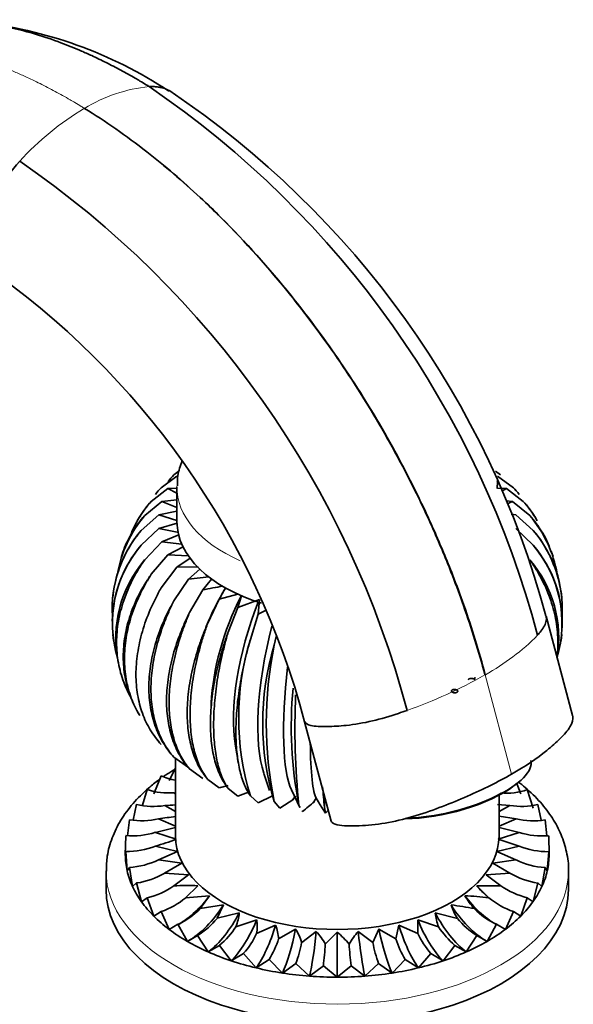
# Model space of a CAD drawing. Units: millimetres. Extents: x 0 to 1771, y 0 to 2476.
# Drawn here: x 1626 to 1698, y 534 to 661 of the extents above; entities that cross this region are included whole.
import ezdxf

# ---------------------------------------------------------------- set-up
doc = ezdxf.new("R2010")
doc.units = ezdxf.units.MM
doc.layers.add('DV6_Défaut', color=7, linetype='Continuous')
doc.layers.add('Défaut', color=7, linetype='Continuous')

# ---------------------------------------------------------------- blocks, each defined once
blk = doc.blocks.new('SE5')
at = {"layer": 'DV6_Défaut', "color": 7, "linetype": 'Continuous', "lineweight": 35}
for p, q in [((1644.83, 600.65), (1646.87, 602.16)), ((1646.49, 602.32), (1647.18, 602.82)), ((1688.88, 602.32), (1688.21, 602.8)), ((1690.54, 600.65), (1688.5, 602.16)), ((1643.55, 598.87), (1645.7, 600.54)), ((1646.88, 600.6), (1645.7, 600.54)), ((1645.7, 600.54), (1646.88, 599.93)), ((1646.88, 600.73), (1646.88, 596.24)), ((1689.67, 600.54), (1688.48, 600.6)), ((1689.03, 600.21), (1689.67, 600.54)), ((1691.82, 598.87), (1689.67, 600.54)), ((1642.69, 597.02), (1644.92, 598.85)), ((1646.88, 599.09), (1644.92, 598.85)), ((1644.92, 598.85), (1646.88, 598.07)), ((1690.45, 598.85), (1689.59, 598.96)), ((1689.74, 598.57), (1690.45, 598.85)), ((1692.68, 597.02), (1690.45, 598.85)), ((1642.25, 595.11), (1644.52, 597.11)), ((1646.88, 597.6), (1644.52, 597.11)), ((1644.52, 597.11), (1646.88, 596.41)), ((1690.85, 597.11), (1690.26, 597.23)), ((1693.12, 595.11), (1690.85, 597.11)), ((1642.06, 596.9), (1641.73, 596.34)), ((1646.89, 596.06), (1644.52, 595.36)), ((1693.64, 596.34), (1693.31, 596.9)), ((1642.25, 593.18), (1644.52, 595.36)), ((1644.52, 595.36), (1647.14, 594.82)), ((1647.14, 594.51), (1644.92, 593.62)), ((1693.12, 593.18), (1690.85, 595.36)), ((1642.69, 591.27), (1644.92, 593.62)), ((1644.92, 593.62), (1647.52, 593.3)), ((1639.91, 592.4), (1639.68, 591.73)), ((1643.55, 589.41), (1645.7, 591.93)), ((1647.68, 592.96), (1645.7, 591.93)), ((1645.7, 591.93), (1648.36, 591.8)), ((1695.69, 591.73), (1695.46, 592.4)), ((1648.59, 591.48), (1646.87, 590.31)), ((1644.83, 587.64), (1646.87, 590.31)), ((1646.87, 590.31), (1649.65, 590.39)), ((1649.83, 590.08), (1648.38, 588.79)), ((1646.49, 585.97), (1648.38, 588.79)), ((1648.38, 588.79), (1651, 589.07)), ((1651.37, 588.79), (1650.23, 587.4)), ((1638.64, 587.15), (1638.55, 586.4)), ((1648.52, 584.44), (1650.23, 587.4)), ((1652.38, 586.16), (1654.79, 586.82)), ((1696.82, 586.4), (1696.73, 587.15)), ((1650.88, 583.08), (1652.38, 586.16)), ((1655.27, 586.61), (1654.79, 585.09)), ((1654.79, 585.09), (1657.58, 586.14)), ((1657.58, 586.14), (1657.42, 584.22)), ((1653.52, 581.91), (1654.79, 585.09)), ((1656.41, 580.95), (1657.42, 584.22)), ((1657.42, 584.22), (1658.37, 584.69)), ((1698.22, 571.08), (1694.78, 583.98)), ((1638.55, 581.58), (1638.64, 580.83)), ((1659.49, 580.21), (1659.74, 581.35)), ((1696.73, 580.83), (1696.82, 581.58)), ((1639.68, 576.25), (1639.91, 575.58)), ((1685.58, 575.86), (1685.55, 576.01)), ((1685.55, 576.01), (1685.58, 575.92)), ((1641.73, 571.63), (1642.06, 571.07)), ((1651.32, 572.68), (1651.26, 571.19)), ((1663.45, 570.27), (1666.89, 557.37)), ((1654.48, 567.11), (1654.81, 565.1)), ((1648.38, 564.3), (1646.49, 565.66)), ((1646.68, 565.52), (1646.68, 555.41)), ((1645.87, 562.63), (1646.68, 564.25)), ((1650.23, 562.9), (1648.52, 564.13)), ((1643.87, 560.9), (1644.82, 563.25)), ((1652.38, 561.67), (1650.88, 562.77)), ((1658.15, 563.56), (1658.88, 561.34)), ((1642.39, 559.42), (1643.02, 561.46)), ((1653.51, 561.97), (1652.38, 561.67)), ((1654.79, 560.6), (1653.52, 561.6)), ((1661.74, 561.41), (1662.82, 559.13)), ((1690.66, 561.97), (1690.99, 562.23)), ((1690.93, 562.32), (1691.5, 560.9)), ((1692.35, 561.45), (1693.09, 559.04)), ((1646.47, 561.05), (1646.68, 560.89)), ((1656.15, 561.1), (1654.79, 560.6)), ((1657.42, 559.72), (1656.41, 560.64)), ((1659.29, 560.63), (1657.42, 559.72)), ((1662.06, 560.21), (1660.22, 559.05)), ((1662.25, 560.65), (1661.87, 560.09)), ((1664.94, 560.34), (1664.56, 559.75)), ((1665.33, 559.69), (1664.94, 560.34)), ((1665.19, 559.93), (1665.43, 559.53)), ((1688.68, 555.41), (1688.68, 560.73)), ((1641.21, 557.49), (1641.65, 559.54)), ((1645.29, 559.39), (1646.68, 558.59)), ((1660.22, 559.05), (1659.49, 559.9)), ((1662.85, 559.14), (1662.71, 559.4)), ((1663.16, 558.6), (1663.1, 558.7)), ((1666.17, 558.37), (1665.39, 559.61)), ((1666.17, 558.37), (1666.02, 559.15)), ((1666.52, 558.76), (1666.17, 558.37)), ((1690.08, 559.39), (1688.5, 559.51)), ((1688.68, 558.59), (1690.08, 559.39)), ((1693.73, 559.53), (1694.16, 557.5)), ((1640.47, 555.47), (1640.71, 557.53)), ((1644.49, 557.67), (1646.68, 556.7)), ((1676.51, 557.7), (1677.58, 557.78)), ((1690.89, 557.67), (1688.68, 558)), ((1688.68, 556.7), (1690.89, 557.67)), ((1694.66, 557.53), (1694.9, 555.47)), ((1646.68, 556.51), (1644.08, 555.9)), ((1691.29, 555.89), (1688.68, 556.51)), ((1640.18, 552.97), (1640.24, 555.47)), ((1644.08, 555.9), (1646.79, 555)), ((1688.58, 555), (1691.29, 555.89)), ((1691.29, 554.11), (1688.58, 555)), ((1695.13, 555.47), (1695.18, 552.97)), ((1644.08, 554.11), (1646.97, 553.43)), ((1688.4, 553.43), (1691.29, 554.11)), ((1640.24, 553.4), (1640.18, 552.97)), ((1640.42, 550.89), (1640.24, 553.4)), ((1646.97, 553.43), (1644.48, 552.34)), ((1644.48, 552.34), (1647.5, 551.88)), ((1687.86, 551.88), (1690.88, 552.34)), ((1690.88, 552.34), (1688.4, 553.43)), ((1695.13, 553.39), (1694.95, 550.89)), ((1695.18, 552.97), (1695.13, 553.39)), ((1640.71, 551.34), (1640.42, 550.89)), ((1641.12, 548.86), (1640.71, 551.34)), ((1647.5, 551.88), (1645.28, 550.62)), ((1690.08, 550.61), (1687.86, 551.88)), ((1694.66, 551.33), (1694.25, 548.86)), ((1694.95, 550.89), (1694.66, 551.33)), ((1637.68, 550.92), (1637.68, 548.47)), ((1645.28, 550.62), (1648.38, 550.39)), ((1648.38, 550.39), (1646.47, 548.96)), ((1686.99, 550.39), (1690.08, 550.61)), ((1688.9, 548.96), (1686.99, 550.39)), ((1697.68, 548.47), (1697.68, 550.92)), ((1641.64, 549.33), (1641.12, 548.86)), ((1642.28, 546.89), (1641.64, 549.33)), ((1649.59, 548.97), (1648.01, 547.42)), ((1685.78, 548.97), (1688.9, 548.96)), ((1687.35, 547.41), (1685.78, 548.97)), ((1693.72, 549.33), (1693.09, 546.89)), ((1694.25, 548.86), (1693.72, 549.33)), ((1643.02, 547.41), (1642.28, 546.89)), ((1643.87, 545.03), (1643.02, 547.41)), ((1648.01, 547.42), (1651.11, 547.66)), ((1651.11, 547.66), (1649.9, 546)), ((1692.35, 547.41), (1691.5, 545.03)), ((1693.09, 546.89), (1692.35, 547.41)), ((1649.9, 546), (1652.91, 546.47)), ((1652.91, 546.47), (1652.09, 544.74)), ((1644.82, 545.61), (1643.87, 545.03)), ((1645.87, 543.3), (1644.82, 545.61)), ((1652.09, 544.74), (1654.97, 545.43)), ((1680.4, 545.43), (1683.28, 544.73)), ((1690.55, 545.61), (1689.5, 543.3)), ((1691.5, 545.03), (1690.55, 545.61)), ((1647.01, 543.96), (1645.87, 543.3)), ((1648.24, 541.74), (1647.01, 543.96)), ((1654.54, 543.65), (1657.24, 544.56)), ((1657.22, 542.76), (1659.69, 543.86)), ((1660.08, 542.07), (1662.28, 543.35)), ((1672.3, 541.61), (1673.09, 543.35)), ((1673.09, 543.35), (1675.28, 542.07)), ((1675.28, 542.07), (1675.68, 543.86)), ((1675.68, 543.86), (1678.14, 542.75)), ((1678.13, 544.56), (1680.82, 543.65)), ((1678.14, 542.75), (1678.13, 544.56)), ((1688.36, 543.96), (1687.13, 541.74)), ((1689.5, 543.3), (1688.36, 543.96)), ((1649.55, 542.5), (1648.24, 541.74)), ((1650.94, 540.37), (1649.55, 542.5)), ((1663.07, 541.61), (1664.96, 543.04)), ((1666.13, 541.38), (1667.68, 542.94)), ((1667.68, 537.09), (1667.68, 542.94)), ((1670.41, 543.04), (1672.3, 541.61)), ((1685.81, 542.49), (1684.43, 540.37)), ((1687.13, 541.74), (1685.81, 542.49)), ((1652.4, 541.23), (1650.94, 540.37)), ((1653.93, 539.22), (1652.4, 541.23)), ((1682.96, 541.23), (1681.43, 539.22)), ((1684.43, 540.37), (1682.96, 541.23)), ((1655.52, 540.19), (1653.93, 539.22)), ((1657.16, 538.3), (1655.52, 540.19)), ((1679.84, 540.19), (1678.21, 538.3)), ((1681.43, 539.22), (1679.84, 540.19)), ((1658.84, 539.4), (1657.16, 538.3)), ((1660.57, 537.63), (1658.84, 539.4)), ((1662.32, 538.86), (1660.57, 537.63)), ((1664.1, 537.23), (1662.32, 538.86)), ((1665.88, 538.59), (1664.1, 537.23)), ((1667.68, 537.09), (1665.88, 538.59)), ((1669.48, 538.59), (1667.68, 537.09)), ((1671.27, 537.23), (1669.48, 538.59)), ((1673.05, 538.86), (1671.27, 537.23)), ((1674.8, 537.63), (1673.05, 538.86)), ((1676.52, 539.4), (1674.8, 537.63)), ((1678.21, 538.3), (1676.52, 539.4))]:
    blk.add_line(p, q, dxfattribs=at)
at = {"layer": 'DV6_Défaut', "color": 7, "linetype": 'Continuous', "lineweight": 18}
for p, q in [((1686.88, 576.36), (1686.85, 576.34)), ((1686.88, 576.36), (1686.9, 576.37)), ((1690.32, 563.46), (1686.88, 576.36))]:
    blk.add_line(p, q, dxfattribs=at)
at = {"layer": 'DV6_Défaut', "color": 7, "linetype": 'Continuous', "lineweight": 35}
for centre, radius, start, end in [((1615.01, 605.45), 55.95, 56.5829, 83.9608), ((1643.75, 648.38), 4.37, 59.8017, 96.1828), ((1643.57, 648.09), 4.64, 74.3233, 93.6106), ((1572.8, 549.39), 125.08, 14.8797, 55.7027), ((1579.36, 552.89), 119.53, 15.0815, 56.147), ((1641.67, 629.11), 20.61, 137.5355, 163.5868), ((1555.8, 539.82), 125.08, 14.7798, 55.5965), ((1562.46, 543.56), 104.46, 14.8066, 55.4318), ((1654.61, 586.86), 15.66, 139.5784, 170.5524), ((1680.81, 586.86), 15.62, 9.508, 40.5491), ((1654.03, 584.95), 15.55, 139.22, 183.562), ((1654.12, 584.95), 15.62, 139.4542, 167.0767), ((1681.34, 584.95), 15.55, 356.4672, 40.7796), ((1681.19, 584.95), 15.66, 10.6401, 40.4176), ((1654.03, 583.03), 15.55, 139.22, 178.9585), ((1654.12, 583.03), 15.62, 139.4542, 196.6519), ((1681.19, 583.03), 15.66, 343.3732, 40.4176), ((1681.34, 583.03), 15.55, 357.9266, 40.7796), ((1654.61, 581.12), 15.66, 139.5784, 191.1583), ((1680.81, 581.12), 15.62, 350.492, 40.5491), ((1628.5, 713.02), 127.49, 279.8148, 280.9942), ((1683.47, 570.01), 35.04, 149.8104, 152.546), ((1689.61, 570.79), 34.72, 162.9917, 197.0083), ((1693.61, 570.05), 35.6, 163.4243, 196.5757), ((1708.98, 570.05), 50.51, 168.4014, 191.5986), ((1713.57, 569.56), 51.86, 174.3802, 191.2938), ((1761.44, 569.56), 99.25, 177.5674, 185.8733), ((1647.8, 569.59), 7, 244.8143, 260.8406), ((1645.66, 568.92), 7.91, 250.5296, 275.8824), ((1767.24, 569.31), 101.73, 184.2344, 185.7297), ((1689.72, 568.83), 7.84, 263.9758, 289.5863), ((1643.8, 567.98), 8.72, 255.6908, 279.8249), ((1644.28, 594.81), 35.43, 271.6291, 273.8939), ((1625.95, 605.08), 59.54, 308.6798, 310.6224), ((1691.58, 567.85), 8.59, 259.9817, 284.4784), ((1642.27, 566.72), 9.32, 260.4158, 283.7736), ((1640.97, 591.21), 33.72, 275.9853, 279.7794), ((1693.11, 566.67), 9.28, 256.1585, 279.6288), ((1641.1, 565.22), 9.78, 264.9543, 287.7116), ((1636.84, 580.71), 27.56, 285.2213, 291.1589), ((1694.26, 565.19), 9.76, 252.246, 275.0649), ((1640.35, 563.48), 10.08, 269.4106, 291.736), ((1695.03, 563.48), 10.09, 248.2612, 270.5688), ((1640.01, 561.56), 10.25, 273.9331, 295.885), ((1695.36, 561.54), 10.24, 244.0881, 266.0696), ((1640.1, 559.52), 10.31, 278.6357, 300.2296), ((1695.25, 559.45), 10.24, 239.6865, 261.4228), ((1640.61, 557.37), 10.25, 283.6061, 304.8751), ((1648.12, 513.06), 35.94, 87.6473, 92.6283), ((1694.74, 557.32), 10.19, 235.0538, 256.4376), ((1641.52, 555.19), 10.13, 288.997, 309.8777), ((1683.01, 512.38), 35.3, 82.9289, 87.9639), ((1693.01, 552.74), 10.12, 210.1493, 221.8029), ((1693.85, 555.19), 10.13, 230.1086, 250.9868), ((1642.77, 553.05), 10.03, 294.9798, 315.2935), ((1678.73, 513.2), 33.48, 78.3837, 83.5999), ((1690.33, 549.13), 8.31, 198.6109, 211.9089), ((1692.59, 553.05), 10.03, 224.6916, 245.0023), ((1644.27, 551.03), 10.04, 301.7548, 321.1628), ((1647.79, 546.21), 7.22, 339.2603, 353.8643), ((1687.68, 546.2), 7.32, 186.0402, 200.4493), ((1690.89, 550.79), 9.73, 218.513, 238.5328), ((1645.82, 549.21), 10.34, 309.5453, 327.4975), ((1650.48, 543.73), 6.81, 351.7867, 6.9866), ((1652.84, 541.43), 7.27, 5.0242, 19.4785), ((1655.3, 539.14), 8.15, 17.6154, 31.092), ((1689.55, 549.2), 10.34, 212.485, 230.4312), ((1647.3, 547.5), 11, 318.3763, 334.4579), ((1647.87, 546.09), 12.85, 328.594, 341.7595), ((1657.34, 536.42), 10.1, 29.3778, 40.9844), ((1659.52, 533.35), 12.6, 39.5847, 49.5945), ((1678.03, 536.39), 10.12, 138.8624, 150.4642), ((1688.19, 546.41), 13.62, 198.5897, 211.0064), ((1688.29, 547.64), 11.27, 205.7143, 221.4058), ((1644.41, 545.23), 19, 340.4212, 349.0225), ((1612.96, 544.78), 53.28, 353.3245, 356.3339), ((1724.64, 544.96), 55.53, 183.6987, 186.5865), ((1691.6, 545.39), 19.67, 191.0966, 199.4056)]:
    blk.add_arc(centre, radius, start, end, dxfattribs=at)
at = {"layer": 'DV6_Défaut', "color": 7, "linetype": 'Continuous', "lineweight": 18}
for centre, radius, start, end in [((1645.28, 632.85), 19.97, 95.758, 121.4069), ((1653.64, 618.4), 36.67, 120.7834, 137.8175), ((1672.87, 601.94), 29.17, 298.768, 315.54), ((1654.82, 633.14), 65.21, 289.6411, 299.4197)]:
    blk.add_arc(centre, radius, start, end, dxfattribs=at)
for centre, major_axis, start_param, end_param in [((1667.68, 600.73), (20.8, 0), 3.132106, 4.062843), ((1667.68, 550.92), (-30, 0), 0.002588, 3.143226)]:
    blk.add_ellipse(centre, major_axis=major_axis, ratio=0.57735, start_param=start_param, end_param=end_param, dxfattribs=at)
at = {"layer": 'DV6_Défaut', "color": 7, "linetype": 'Continuous', "lineweight": 35}
for centre, major_axis, ratio, start_param, end_param in [((1667.68, 596.24), (20.8, 0), 0.57735, 3.141593, 4.221165), ((1662.87, 581.21), (10.05, 17.41), 0.57735, 1.535203, 1.816194), ((1663.54, 580.87), (-8.14, -18.38), 0.497052, 4.618247, 5.379155), ((1664.28, 580.58), (-6.36, -19.08), 0.408248, 4.574122, 5.622691), ((1665.08, 580.36), (-4.68, -19.56), 0.31246, 4.668367, 5.815032), ((1665.92, 580.19), (-3.07, -19.87), 0.211325, 4.888187, 5.982051), ((1666.8, 580.09), (-1.52, -20.05), 0.106574, -0.887333, -0.146469), ((1682.17, 562.38), (-10.63, -2.83), 0.345066, 1.03396, 3.141593), ((1682.24, 562.12), (-10.15, -2.71), 0.345066, 0.881208, 2.451271), ((1667.68, 555.41), (-21, 0), 0.57735, 0, 3.141593), ((1667.68, 552.97), (27.5, 0), 0.57735, 3.141593, 3.272492), ((1667.68, 552.97), (27.5, 0), 0.57735, 6.152286, 6.283185), ((1667.68, 552.97), (-27.5, 0), 0.57735, 0.1309, 0.261799), ((1667.68, 552.97), (27.5, 0), 0.57735, 6.021386, 6.152286), ((1667.68, 548.47), (-30, 0), 0.57735, 0, 3.141593), ((1667.68, 552.97), (-27.5, 0), 0.57735, 0.261799, 0.392699), ((1691.5, 553.19), (7.07, -7.07), 0.707107, 4.605959, 4.808773), ((1667.68, 552.97), (27.5, 0), 0.57735, -0.392699, -0.261799), ((1645.87, 551.47), (-6.01, -7.99), 0.64777, 1.016509, 1.581907), ((1689.5, 551.47), (6.01, -7.99), 0.64777, 4.701278, 5.27413), ((1667.68, 552.97), (-27.5, 0), 0.57735, 0.392699, 0.523599), ((1648.24, 549.9), (-5, -8.66), 0.57735, 0.785398, 1.507308), ((1687.13, 549.9), (5, -8.66), 0.57735, 4.775877, 5.497787), ((1667.68, 552.97), (27.5, 0), 0.57735, -0.523599, -0.392699), ((1667.68, 552.97), (-27.5, 0), 0.57735, 0.523599, 0.654498), ((1650.94, 548.54), (-4.05, -9.14), 0.497052, 0.727981, 1.449891), ((1684.43, 548.54), (4.05, -9.14), 0.497052, 4.833294, 5.555204), ((1667.68, 552.97), (27.5, 0), 0.57735, -0.654498, -0.523599), ((1667.68, 552.97), (-27.5, 0), 0.57735, 0.654498, 0.785398), ((1653.93, 547.38), (-3.16, -9.49), 0.408248, 0.684719, 1.406629), ((1657.16, 546.46), (-2.33, -9.73), 0.31246, 0.653264, 1.375173), ((1660.57, 545.8), (-1.53, -9.88), 0.211325, 0.631914, 1.353824), ((1674.8, 545.8), (1.53, -9.88), 0.211325, 4.929361, 5.651271), ((1678.21, 546.46), (2.33, -9.73), 0.31246, 4.908012, 5.629922), ((1681.43, 547.38), (3.16, -9.49), 0.408248, 4.876556, 5.598466), ((1667.68, 552.97), (27.5, 0), 0.57735, -0.785398, -0.654498), ((1664.1, 545.39), (-0.76, -9.97), 0.106574, 0.619536, 1.341445), ((1671.27, 545.39), (0.76, -9.97), 0.106574, -1.341445, -0.619536), ((1667.68, 552.97), (-27.5, 0), 0.57735, 0.785398, 0.916298), ((1667.68, 552.97), (27.5, 0), 0.57735, -0.916298, -0.785398), ((1667.68, 552.97), (-27.5, 0), 0.57735, 0.916298, 1.047198), ((1667.68, 552.97), (27.5, 0), 0.57735, -1.047198, -0.916298), ((1667.68, 552.97), (-27.5, 0), 0.57735, 1.047198, 1.178097), ((1667.68, 552.97), (-27.5, 0), 0.57735, 1.178097, 1.308997), ((1667.68, 552.97), (27.5, 0), 0.57735, -1.308997, -1.178097), ((1667.68, 552.97), (27.5, 0), 0.57735, -1.178097, -1.047198), ((1667.68, 552.97), (-27.5, 0), 0.57735, 1.308997, 1.439897), ((1667.68, 552.97), (27.5, 0), 0.57735, 4.581489, 4.712389), ((1667.68, 552.97), (27.5, 0), 0.57735, 4.712389, 4.843289), ((1667.68, 552.97), (27.5, 0), 0.57735, 4.843289, 4.974188)]:
    blk.add_ellipse(centre, major_axis=major_axis, ratio=ratio, start_param=start_param, end_param=end_param, dxfattribs=at)
for points, knots in [([(1615.92, 661.4), (1616.12, 661.41), (1617.28, 661.42), (1619.44, 661.33), (1622.45, 660.97), (1625.48, 660.38), (1628.6, 659.54), (1631.15, 658.68), (1633.15, 657.9), (1634.48, 657.35), (1635.99, 656.67), (1637.7, 655.85), (1639.58, 654.87), (1641.05, 654.06), (1642.14, 653.41), (1642.75, 653.05), (1643.15, 652.81), (1643.28, 652.72)], [0, 0, 0, 0, 0.023914, 0.137955, 0.251995, 0.366035, 0.475282, 0.594115, 0.641519, 0.688923, 0.736326, 0.802975, 0.869623, 0.936271, 0.957514, 0.985957, 1, 1, 1, 1]), ([(1634.88, 649.9), (1637.59, 648.23), (1642.66, 644.7), (1648.56, 639.65), (1654.89, 633.55), (1659.58, 628.32), (1665.31, 620.99), (1670.11, 614.15), (1674.3, 607.07), (1677.65, 600.7), (1680.12, 595.53), (1682.45, 589.96), (1684.77, 583.67), (1686.1, 579.37), (1686.9, 576.37)], [0, 0, 0, 0, 0.119473, 0.224035, 0.266227, 0.412982, 0.451015, 0.561163, 0.674165, 0.706491, 0.78574, 0.853245, 0.897315, 1, 1, 1, 1]), ([(1634.88, 649.9), (1637.59, 648.23), (1642.66, 644.69), (1648.55, 639.65), (1654.87, 633.54), (1659.56, 628.3), (1665.29, 620.97), (1670.08, 614.14), (1674.26, 607.05), (1677.62, 600.67), (1680.08, 595.51), (1682.4, 589.93), (1684.72, 583.64), (1686.05, 579.34), (1686.85, 576.34)], [0, 0, 0, 0, 0.119473, 0.224035, 0.266227, 0.412982, 0.451015, 0.561163, 0.674165, 0.706491, 0.78574, 0.853245, 0.897315, 1, 1, 1, 1]), ([(1686.88, 576.36), (1686.08, 579.35), (1684.74, 583.66), (1682.42, 589.94), (1680.1, 595.52), (1677.63, 600.68), (1674.27, 607.06), (1670.08, 614.14), (1665.43, 620.77), (1662.71, 624.28), (1662.11, 625.02)], [0, 0, 0, 0, 0.177212, 0.253267, 0.369767, 0.506534, 0.562321, 0.757338, 0.94743, 1, 1, 1, 1]), ([(1647.55, 604.13), (1647.29, 603.5), (1646.96, 602.4), (1646.94, 601.37), (1646.94, 600.87)], [0, 0, 0, 0, 0.593803, 1, 1, 1, 1]), ([(1645.72, 601.39), (1645.73, 601.4), (1645.73, 601.41), (1645.97, 601.73), (1646.23, 602.03), (1646.49, 602.32)], [0, 0, 0, 0, 0.023177, 0.023177, 1, 1, 1, 1]), ([(1688.43, 600.53), (1688.45, 600.77), (1688.48, 601.1), (1688.47, 601.43), (1688.46, 601.56)], [0, 0, 0, 0, 0.638313, 1, 1, 1, 1]), ([(1640.84, 594.46), (1641.15, 595.26), (1641.53, 596.03), (1642.21, 597.14), (1642.45, 597.5), (1642.97, 598.2), (1643.25, 598.54), (1643.55, 598.87)], [0, 0, 0, 0, 0.499197, 0.499197, 0.7495985, 0.7495985, 1, 1, 1, 1]), ([(1643.55, 598.87), (1643.27, 598.57), (1643, 598.25), (1642.5, 597.59), (1642.27, 597.24), (1642.02, 596.84), (1642, 596.8), (1641.97, 596.76)], [0, 0, 0, 0, 0.47152, 0.47152, 0.94304, 0.94304, 1, 1, 1, 1]), ([(1691.82, 598.87), (1692.11, 598.55), (1692.39, 598.21), (1692.92, 597.51), (1693.16, 597.14), (1693.45, 596.68), (1693.5, 596.59), (1693.55, 596.49)], [0, 0, 0, 0, 0.445462, 0.445462, 0.890923, 0.890923, 1, 1, 1, 1]), ([(1693.4, 596.75), (1693.38, 596.8), (1693.35, 596.84), (1693.11, 597.24), (1692.87, 597.58), (1692.37, 598.25), (1692.1, 598.57), (1691.82, 598.87)], [0, 0, 0, 0, 0.060424, 0.060424, 0.530212, 0.530212, 1, 1, 1, 1]), ([(1642.69, 597.02), (1642.39, 596.69), (1642.11, 596.35), (1641.59, 595.65), (1641.34, 595.28), (1640.66, 594.16), (1640.28, 593.39), (1639.94, 592.49), (1639.91, 592.41), (1639.88, 592.32)], [0, 0, 0, 0, 0.237322, 0.237322, 0.474644, 0.474644, 0.949289, 0.949289, 1, 1, 1, 1]), ([(1695.23, 593), (1694.95, 593.66), (1694.63, 594.3), (1694.03, 595.28), (1693.78, 595.64), (1693.26, 596.34), (1692.98, 596.69), (1692.68, 597.02)], [0, 0, 0, 0, 0.453158, 0.453158, 0.726579, 0.726579, 1, 1, 1, 1]), ([(1640.82, 573.58), (1640.49, 574.17), (1640.21, 574.77), (1639.67, 576.2), (1639.44, 577.04), (1639.2, 578.34), (1639.14, 578.78), (1639.07, 579.67), (1639.05, 580.11), (1639.05, 581.45), (1639.12, 582.36), (1639.43, 584.18), (1639.67, 585.1), (1640.29, 586.91), (1640.67, 587.81), (1641.34, 589.12), (1641.59, 589.56), (1642.11, 590.42), (1642.39, 590.85), (1642.69, 591.27)], [0, 0, 0, 0, 0.1139, 0.1139, 0.261584, 0.261584, 0.335425, 0.335425, 0.409267, 0.409267, 0.55695, 0.55695, 0.704633, 0.704633, 0.852317, 0.852317, 0.926158, 0.926158, 1, 1, 1, 1]), ([(1692.68, 591.27), (1692.98, 590.86), (1693.25, 590.43), (1693.78, 589.57), (1694.02, 589.13), (1694.71, 587.8), (1695.09, 586.9), (1695.7, 585.1), (1695.93, 584.19), (1696.17, 582.82), (1696.23, 582.35), (1696.3, 581.45), (1696.32, 580.99), (1696.32, 579.96), (1696.29, 579.37), (1696.22, 578.79)], [0, 0, 0, 0, 0.107248, 0.107248, 0.214497, 0.214497, 0.428994, 0.428994, 0.643491, 0.643491, 0.750739, 0.750739, 0.857988, 0.857988, 1, 1, 1, 1]), ([(1643.55, 589.41), (1643.26, 589), (1642.98, 588.57), (1642.45, 587.71), (1642.21, 587.27), (1641.52, 585.94), (1641.14, 585.04), (1640.53, 583.24), (1640.3, 582.33), (1640.06, 580.96), (1640.01, 580.5), (1639.93, 579.59), (1639.91, 579.14), (1639.91, 577.8), (1639.99, 576.92), (1640.3, 575.19), (1640.53, 574.34), (1641.11, 572.82), (1641.43, 572.14), (1641.81, 571.49)], [0, 0, 0, 0, 0.072748, 0.072748, 0.145496, 0.145496, 0.290991, 0.290991, 0.436487, 0.436487, 0.509234, 0.509234, 0.581982, 0.581982, 0.727478, 0.727478, 0.872973, 0.872973, 1, 1, 1, 1]), ([(1641.97, 571.22), (1641.57, 571.89), (1641.23, 572.6), (1640.66, 574.12), (1640.44, 574.94), (1640.22, 576.22), (1640.16, 576.66), (1640.09, 577.54), (1640.07, 577.98), (1640.07, 579.32), (1640.14, 580.23), (1640.44, 582.08), (1640.66, 583.02), (1641.25, 584.88), (1641.62, 585.8), (1642.26, 587.16), (1642.5, 587.62), (1643, 588.52), (1643.27, 588.97), (1643.55, 589.41)], [0, 0, 0, 0, 0.135397, 0.135397, 0.279497, 0.279497, 0.351548, 0.351548, 0.423598, 0.423598, 0.567698, 0.567698, 0.711799, 0.711799, 0.855899, 0.855899, 0.92795, 0.92795, 1, 1, 1, 1]), ([(1644.83, 567.32), (1644.56, 567.61), (1644.31, 567.91), (1643.84, 568.53), (1643.62, 568.86), (1643.01, 569.88), (1642.67, 570.61), (1642.12, 572.13), (1641.91, 572.93), (1641.7, 574.2), (1641.65, 574.63), (1641.58, 575.51), (1641.56, 575.95), (1641.56, 577.29), (1641.63, 578.2), (1641.91, 580.07), (1642.12, 581.03), (1642.67, 582.93), (1643.01, 583.88), (1643.62, 585.29), (1643.84, 585.76), (1644.31, 586.7), (1644.56, 587.17), (1644.83, 587.64)], [0, 0, 0, 0, 0.0625, 0.0625, 0.125, 0.125, 0.25, 0.25, 0.375, 0.375, 0.4375, 0.4375, 0.5, 0.5, 0.625, 0.625, 0.75, 0.75, 0.875, 0.875, 0.9375, 0.9375, 1, 1, 1, 1]), ([(1646.49, 585.97), (1646.23, 585.51), (1645.98, 585.04), (1645.51, 584.1), (1645.29, 583.63), (1644.67, 582.2), (1644.33, 581.25), (1643.79, 579.36), (1643.58, 578.42), (1643.37, 577.01), (1643.31, 576.54), (1643.24, 575.62), (1643.23, 575.17), (1643.23, 573.83), (1643.3, 572.96), (1643.58, 571.28), (1643.79, 570.46), (1644.34, 568.93), (1644.68, 568.21), (1645.29, 567.2), (1645.51, 566.87), (1645.97, 566.25), (1646.23, 565.94), (1646.49, 565.66)], [0, 0, 0, 0, 0.0625, 0.0625, 0.125, 0.125, 0.25, 0.25, 0.375, 0.375, 0.4375, 0.4375, 0.5, 0.5, 0.625, 0.625, 0.75, 0.75, 0.875, 0.875, 0.9375, 0.9375, 1, 1, 1, 1]), ([(1646.49, 565.66), (1646.25, 565.92), (1646.02, 566.2), (1645.59, 566.8), (1645.39, 567.11), (1644.83, 568.08), (1644.52, 568.78), (1644.01, 570.27), (1643.82, 571.06), (1643.63, 572.31), (1643.58, 572.74), (1643.52, 573.61), (1643.5, 574.05), (1643.5, 575.39), (1643.57, 576.31), (1643.82, 578.19), (1644.02, 579.17), (1644.52, 581.11), (1644.83, 582.08), (1645.39, 583.54), (1645.59, 584.02), (1646.02, 585), (1646.25, 585.49), (1646.49, 585.97)], [0, 0, 0, 0, 0.0625, 0.0625, 0.125, 0.125, 0.25, 0.25, 0.375, 0.375, 0.4375, 0.4375, 0.5, 0.5, 0.625, 0.625, 0.75, 0.75, 0.875, 0.875, 0.9375, 0.9375, 1, 1, 1, 1]), ([(1648.52, 584.44), (1648.28, 583.96), (1648.05, 583.48), (1647.62, 582.51), (1647.42, 582.01), (1646.86, 580.54), (1646.54, 579.57), (1646.04, 577.64), (1645.85, 576.68), (1645.66, 575.26), (1645.61, 574.78), (1645.55, 573.86), (1645.53, 573.4), (1645.53, 572.06), (1645.59, 571.2), (1645.85, 569.54), (1646.04, 568.74), (1646.55, 567.24), (1646.86, 566.55), (1647.42, 565.58), (1647.62, 565.27), (1648.05, 564.68), (1648.28, 564.4), (1648.52, 564.13)], [0, 0, 0, 0, 0.0625, 0.0625, 0.125, 0.125, 0.25, 0.25, 0.375, 0.375, 0.4375, 0.4375, 0.5, 0.5, 0.625, 0.625, 0.75, 0.75, 0.875, 0.875, 0.9375, 0.9375, 1, 1, 1, 1]), ([(1648.52, 564.13), (1648.31, 564.38), (1648.1, 564.64), (1647.72, 565.2), (1647.54, 565.5), (1647.04, 566.44), (1646.76, 567.11), (1646.31, 568.56), (1646.14, 569.34), (1645.97, 570.58), (1645.93, 571), (1645.87, 571.87), (1645.86, 572.31), (1645.86, 573.65), (1645.91, 574.57), (1646.14, 576.47), (1646.31, 577.46), (1646.77, 579.44), (1647.04, 580.43), (1647.54, 581.93), (1647.72, 582.43), (1648.1, 583.44), (1648.31, 583.94), (1648.52, 584.44)], [0, 0, 0, 0, 0.0625, 0.0625, 0.125, 0.125, 0.25, 0.25, 0.375, 0.375, 0.4375, 0.4375, 0.5, 0.5, 0.625, 0.625, 0.75, 0.75, 0.875, 0.875, 0.9375, 0.9375, 1, 1, 1, 1]), ([(1650.88, 583.08), (1650.66, 582.58), (1650.46, 582.08), (1650.08, 581.08), (1649.9, 580.57), (1649.4, 579.06), (1649.12, 578.06), (1648.67, 576.1), (1648.5, 575.13), (1648.33, 573.69), (1648.28, 573.21), (1648.23, 572.28), (1648.21, 571.83), (1648.21, 570.49), (1648.27, 569.63), (1648.5, 567.99), (1648.67, 567.2), (1649.12, 565.74), (1649.4, 565.07), (1649.9, 564.14), (1650.07, 563.85), (1650.46, 563.29), (1650.66, 563.02), (1650.88, 562.77)], [0, 0, 0, 0, 0.0625, 0.0625, 0.125, 0.125, 0.25, 0.25, 0.375, 0.375, 0.4375, 0.4375, 0.5, 0.5, 0.625, 0.625, 0.75, 0.75, 0.875, 0.875, 0.9375, 0.9375, 1, 1, 1, 1]), ([(1650.88, 562.77), (1650.69, 563), (1650.52, 563.25), (1650.19, 563.79), (1650.03, 564.07), (1649.6, 564.97), (1649.36, 565.63), (1648.98, 567.05), (1648.83, 567.81), (1648.68, 569.03), (1648.65, 569.46), (1648.6, 570.32), (1648.59, 570.76), (1648.59, 572.1), (1648.64, 573.02), (1648.83, 574.95), (1648.98, 575.95), (1649.37, 577.95), (1649.61, 578.97), (1650.03, 580.5), (1650.19, 581.01), (1650.52, 582.05), (1650.69, 582.57), (1650.88, 583.08)], [0, 0, 0, 0, 0.0625, 0.0625, 0.125, 0.125, 0.25, 0.25, 0.375, 0.375, 0.4375, 0.4375, 0.5, 0.5, 0.625, 0.625, 0.75, 0.75, 0.875, 0.875, 0.9375, 0.9375, 1, 1, 1, 1]), ([(1694.78, 583.99), (1694.83, 583.8), (1694.86, 583.19), (1694.39, 582.33), (1693.83, 581.68), (1693.68, 581.51)], [0, 0, 0, 0, 0.2619825, 0.8142057, 1, 1, 1, 1]), ([(1653.52, 581.91), (1653.34, 581.4), (1653.16, 580.88), (1652.83, 579.85), (1652.68, 579.33), (1652.25, 577.78), (1652.01, 576.77), (1651.62, 574.77), (1651.47, 573.79), (1651.33, 572.34), (1651.29, 571.86), (1651.24, 570.93), (1651.23, 570.47), (1651.23, 569.13), (1651.28, 568.27), (1651.47, 566.65), (1651.62, 565.87), (1652.01, 564.45), (1652.25, 563.79), (1652.68, 562.9), (1652.83, 562.62), (1653.16, 562.09), (1653.34, 561.83), (1653.52, 561.6)], [0, 0, 0, 0, 0.0625, 0.0625, 0.125, 0.125, 0.25, 0.25, 0.375, 0.375, 0.4375, 0.4375, 0.5, 0.5, 0.625, 0.625, 0.75, 0.75, 0.875, 0.875, 0.9375, 0.9375, 1, 1, 1, 1]), ([(1653.52, 561.6), (1653.37, 561.82), (1653.23, 562.06), (1652.96, 562.57), (1652.83, 562.84), (1652.48, 563.71), (1652.28, 564.35), (1651.96, 565.74), (1651.84, 566.5), (1651.72, 567.71), (1651.69, 568.13), (1651.65, 568.99), (1651.64, 569.43), (1651.64, 570.77), (1651.68, 571.7), (1651.84, 573.63), (1651.96, 574.64), (1652.28, 576.68), (1652.48, 577.71), (1652.83, 579.27), (1652.96, 579.79), (1653.23, 580.85), (1653.37, 581.38), (1653.52, 581.91)], [0, 0, 0, 0, 0.0625, 0.0625, 0.125, 0.125, 0.25, 0.25, 0.375, 0.375, 0.4375, 0.4375, 0.5, 0.5, 0.625, 0.625, 0.75, 0.75, 0.875, 0.875, 0.9375, 0.9375, 1, 1, 1, 1]), ([(1656.41, 580.95), (1656.26, 580.42), (1656.12, 579.9), (1655.84, 578.84), (1655.72, 578.31), (1655.36, 576.73), (1655.17, 575.7), (1654.85, 573.68), (1654.73, 572.68), (1654.61, 571.22), (1654.58, 570.74), (1654.54, 569.81), (1654.53, 569.35), (1654.53, 568.01), (1654.57, 567.16), (1654.73, 565.54), (1654.85, 564.78), (1655.17, 563.38), (1655.36, 562.74), (1655.72, 561.88), (1655.84, 561.61), (1656.11, 561.1), (1656.26, 560.86), (1656.41, 560.64)], [0, 0, 0, 0, 0.0625, 0.0625, 0.125, 0.125, 0.25, 0.25, 0.375, 0.375, 0.4375, 0.4375, 0.5, 0.5, 0.625, 0.625, 0.75, 0.75, 0.875, 0.875, 0.9375, 0.9375, 1, 1, 1, 1]), ([(1685.57, 575.72), (1685.56, 575.72), (1685.56, 575.73), (1685.56, 575.73), (1685.55, 575.75), (1685.53, 575.76), (1685.51, 575.78), (1685.49, 575.79), (1685.46, 575.81), (1685.43, 575.82), (1685.39, 575.83), (1685.35, 575.84), (1685.31, 575.85), (1685.27, 575.86), (1685.22, 575.87), (1685.17, 575.87), (1685.13, 575.88), (1685.08, 575.88), (1685.03, 575.88), (1684.98, 575.87), (1684.94, 575.87), (1684.9, 575.86), (1684.86, 575.86), (1684.82, 575.85), (1684.79, 575.83), (1684.77, 575.82), (1684.75, 575.81), (1684.74, 575.79), (1684.73, 575.78), (1684.73, 575.77), (1684.73, 575.76)], [0, 0, 0, 0, 0.0336682, 0.0336682, 0.0336682, 0.1377332, 0.1377332, 0.1377332, 0.2436501, 0.2436501, 0.2436501, 0.3536557, 0.3536557, 0.3536557, 0.4687057, 0.4687057, 0.4687057, 0.5879166, 0.5879166, 0.5879166, 0.7083428, 0.7083428, 0.7083428, 0.8258235, 0.8258235, 0.8258235, 0.937255, 0.937255, 0.937255, 1, 1, 1, 1]), ([(1685.55, 576.01), (1685.51, 575.99), (1685.49, 575.96), (1685.5, 575.91), (1685.53, 575.88), (1685.58, 575.86)], [0, 0, 0, 0, 0.5, 0.5, 1, 1, 1, 1]), ([(1683.09, 574.44), (1683.04, 574.45), (1682.99, 574.46), (1682.95, 574.46), (1682.9, 574.46), (1682.85, 574.46), (1682.8, 574.46), (1682.76, 574.45), (1682.71, 574.44), (1682.68, 574.43), (1682.64, 574.41), (1682.61, 574.4), (1682.58, 574.38), (1682.56, 574.36), (1682.54, 574.34), (1682.52, 574.32), (1682.51, 574.29), (1682.5, 574.27), (1682.51, 574.25), (1682.51, 574.22), (1682.52, 574.2), (1682.53, 574.17), (1682.55, 574.15), (1682.57, 574.13), (1682.6, 574.11), (1682.63, 574.09), (1682.67, 574.07), (1682.71, 574.05), (1682.75, 574.04), (1682.8, 574.03), (1682.84, 574.03), (1682.89, 574.02), (1682.94, 574.02), (1682.99, 574.02), (1683.04, 574.03), (1683.08, 574.03), (1683.12, 574.05), (1683.16, 574.06), (1683.2, 574.07), (1683.23, 574.09), (1683.26, 574.11), (1683.28, 574.13), (1683.3, 574.15), (1683.32, 574.17), (1683.33, 574.19), (1683.33, 574.22), (1683.33, 574.24), (1683.33, 574.26), (1683.32, 574.29), (1683.31, 574.31), (1683.29, 574.33), (1683.26, 574.35), (1683.24, 574.37), (1683.2, 574.39), (1683.17, 574.41), (1683.14, 574.42), (1683.11, 574.43), (1683.09, 574.44)], [0, 0, 0, 0, 0.056272, 0.056272, 0.056272, 0.112677, 0.112677, 0.112677, 0.166971, 0.166971, 0.166971, 0.218225, 0.218225, 0.218225, 0.267723, 0.267723, 0.267723, 0.317502, 0.317502, 0.317502, 0.369294, 0.369294, 0.369294, 0.423915, 0.423915, 0.423915, 0.480954, 0.480954, 0.480954, 0.538884, 0.538884, 0.538884, 0.59577, 0.59577, 0.59577, 0.650277, 0.650277, 0.650277, 0.702269, 0.702269, 0.702269, 0.75264, 0.75264, 0.75264, 0.802758, 0.802758, 0.802758, 0.853962, 0.853962, 0.853962, 0.907227, 0.907227, 0.907227, 0.962891, 0.962891, 0.962891, 1, 1, 1, 1]), ([(1663.46, 570.26), (1663.52, 570.04), (1664.28, 569.67), (1666.33, 569.61), (1669.01, 569.75), (1672.24, 570.3), (1674.92, 571.09), (1676.37, 571.6), (1676.74, 571.73)], [0, 0, 0, 0, 0.126025, 0.303897, 0.481423, 0.70387, 0.92545, 1, 1, 1, 1]), ([(1698.22, 571.08), (1698.23, 571.05), (1698.24, 571.02), (1698.32, 570.57), (1698.18, 570.09), (1697.59, 569.11), (1697.13, 568.59), (1696.09, 567.57), (1695.51, 567.05), (1693.6, 565.5), (1692.06, 564.46), (1690.32, 563.46)], [0, 0, 0, 0, 0.014576, 0.014576, 0.211661, 0.211661, 0.408746, 0.408746, 0.60583, 0.60583, 1, 1, 1, 1]), ([(1646.59, 564.07), (1646.23, 563.86), (1645.76, 563.57), (1645.3, 563.26), (1645.15, 563.16)], [0, 0, 0, 0, 0.691083, 1, 1, 1, 1]), ([(1644.55, 562.73), (1644.08, 562.38), (1642.84, 561.39), (1641.12, 559.67), (1639.52, 557.5), (1638.41, 555.22), (1637.77, 552.94), (1637.73, 551.59), (1637.72, 550.87)], [0, 0, 0, 0, 0.1100415, 0.2993519, 0.4871679, 0.671849, 0.8522272, 1, 1, 1, 1]), ([(1690.32, 563.46), (1688.57, 562.45), (1686.65, 561.49), (1683.53, 560.13), (1682.45, 559.69), (1680.24, 558.84), (1679.11, 558.43), (1676.74, 557.71), (1675.55, 557.41), (1673.16, 556.97), (1672.02, 556.83), (1670.4, 556.75), (1669.88, 556.73), (1668.87, 556.74), (1668.39, 556.76), (1667.57, 556.89), (1667.22, 557), (1666.96, 557.22), (1666.92, 557.29), (1666.9, 557.37)], [0, 0, 0, 0, 0.2604196, 0.2604196, 0.3906294, 0.3906294, 0.5208392, 0.5208392, 0.651049, 0.651049, 0.7812589, 0.7812589, 0.8463638, 0.8463638, 0.9114687, 0.9114687, 0.9765736, 0.9765736, 1, 1, 1, 1]), ([(1697.68, 550.95), (1697.68, 550.98), (1697.75, 551.74), (1697.47, 553.38), (1696.81, 555.61), (1695.66, 557.79), (1694.1, 559.84), (1692.52, 561.38), (1691.47, 562.23), (1691.15, 562.48)], [0, 0, 0, 0, 0.0065118, 0.1865584, 0.3661831, 0.547612, 0.7325896, 0.9214455, 1, 1, 1, 1]), ([(1666.02, 559.15), (1666.02, 559.35), (1666.02, 559.56), (1666.02, 560.03), (1666.02, 560.29), (1666.02, 560.58), (1666.02, 560.6), (1666.02, 560.62)], [0, 0, 0, 0, 0.481333, 0.481333, 0.962667, 0.962667, 1, 1, 1, 1])]:
    blk.add_open_spline(points, degree=3, knots=knots, dxfattribs=at)
at = {"layer": 'DV6_Défaut', "color": 7, "linetype": 'Continuous', "lineweight": 18}
blk.add_open_spline([(1634.88, 649.9), (1634.74, 649.98), (1634.32, 650.24), (1633.7, 650.61), (1632.57, 651.27), (1631.06, 652.11), (1629.12, 653.12), (1627.36, 653.96), (1625.8, 654.65), (1624.43, 655.23), (1622.37, 656.02), (1619.74, 656.91), (1616.52, 657.77), (1613.4, 658.38), (1610.3, 658.75), (1607.61, 658.85), (1605.64, 658.79), (1603.7, 658.65), (1601.5, 658.35), (1598.76, 657.72), (1596.15, 656.84), (1594.28, 656), (1593.07, 655.36), (1592.67, 655.13), (1592.47, 655.02)], degree=3, knots=[0, 0, 0, 0, 0.008757, 0.026494, 0.039741, 0.081301, 0.122862, 0.164423, 0.193984, 0.223544, 0.253104, 0.327207, 0.395332, 0.466446, 0.53756, 0.608674, 0.656124, 0.679787, 0.750901, 0.822015, 0.893129, 0.964243, 0.982053, 1, 1, 1, 1], dxfattribs=at)
at = {"layer": 'DV6_Défaut', "color": 7, "linetype": 'Continuous', "lineweight": 35}
for points in [[(1644.09, 599.78), (1644.32, 600.08), (1644.57, 600.37), (1644.83, 600.65)], [(1644.83, 600.65), (1644.7, 600.51), (1644.57, 600.37), (1644.45, 600.22)], [(1690.54, 600.65), (1690.8, 600.37), (1691.05, 600.08), (1691.28, 599.78)], [(1690.92, 600.22), (1690.8, 600.37), (1690.67, 600.51), (1690.54, 600.65)], [(1684.73, 575.76), (1684.73, 575.75), (1684.73, 575.73), (1684.75, 575.72)], [(1644.1, 568.18), (1644.26, 567.98), (1644.43, 567.78), (1644.6, 567.58)]]:
    blk.add_open_spline(points, degree=3, dxfattribs=at)

msp = doc.modelspace()

# ---------------------------------------------------------------- block references
at = {"layer": 'Défaut'}
msp.add_blockref('SE5', (0, 0), dxfattribs=at)

doc.saveas('drawing.dxf')
